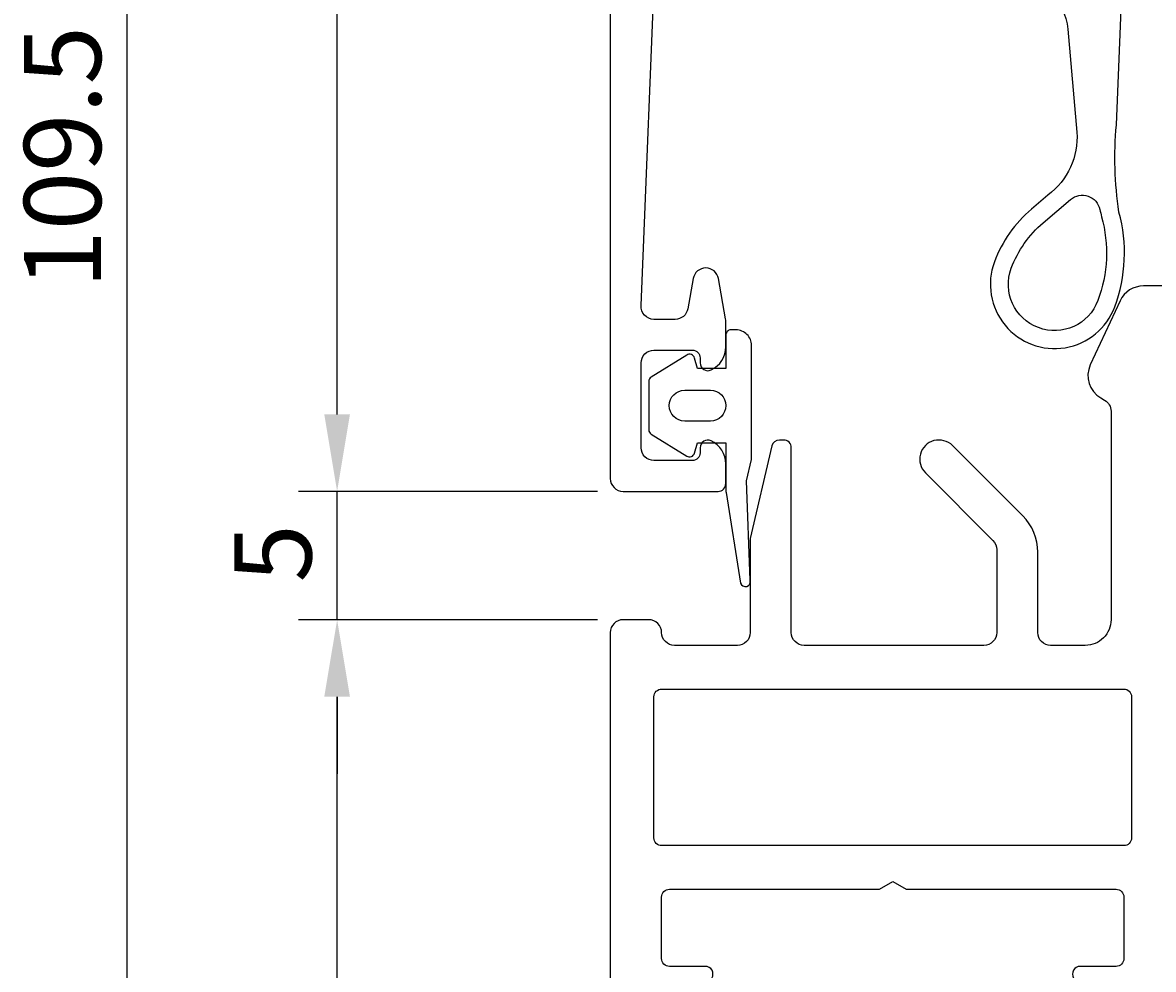
# Model space of a CAD drawing. Extents: x -37 to 88, y -119 to 18.
# Drawn here: x -37 to 7, y -82 to -45 of the extents above; entities that cross this region are included whole.
import ezdxf

# ---------------------------------------------------------------- set-up
doc = ezdxf.new("R2010")
doc.units = 0
doc.header["$LTSCALE"] = 4
doc.layers.get('0').update_dxf_attribs({"linetype": 'CONTINUOUS'})
doc.layers.get('DEFPOINTS').update_dxf_attribs({"linetype": 'CONTINUOUS'})
for name, color, linetype in [('SAPA_FOGBAND', 2, 'CONTINUOUS'), ('SAPA_MATT', 1, 'CONTINUOUS'), ('SAPA_PROFIL', 7, 'CONTINUOUS')]:
    doc.layers.add(name, color=color, linetype=linetype)
doc.styles.add('ISO', font='txt')
doc.dimstyles.get("Standard").update_dxf_attribs({"dimtxt": 0.18, "dimasz": 0.18, "dimexe": 0.18, "dimexo": 0.0625, "dimgap": 0.09, "dimtad": 0, "dimtih": 1, "dimtoh": 1, "dimzin": 0, "dimcen": 0.09, "dimazin": 3, "dimtfac": 1, "dimtofl": 0, "dimtmove": 0, "dimatfit": 3})

# ---------------------------------------------------------------- blocks, each defined once
blk = doc.blocks.new('*U61')
at = {"layer": 'SAPA_MATT', "color": 2, "style": 'ISO'}
blk.add_text('109.5', height=3, rotation=90, dxfattribs=at).set_placement((-34.217, -55.767))
blk = doc.blocks.new('*D57')
at = {"layer": 'DEFPOINTS', "color": 0}
for p in [(-14.085, 3.333), (-33.217, -106.167), (-13.885, -106.167)]:
    blk.add_point(p, dxfattribs=at)
at = {"layer": 'SAPA_MATT'}
for p, q in [((-15.585, 3.333), (-34.717, 3.333)), ((-33.217, 0.333), (-33.217, -103.167)), ((-15.385, -106.167), (-34.717, -106.167))]:
    blk.add_line(p, q, dxfattribs=at)
for points in [[(-33.717, 0.333), (-32.717, 0.333), (-33.217, 3.333)], [(-33.717, -103.167), (-32.717, -103.167), (-33.217, -106.167)]]:
    blk.add_solid(points, dxfattribs=at)
blk.add_blockref('*U61', (0, 0))
blk = doc.blocks.new('*U62')
at = {"layer": 'SAPA_MATT', "color": 2, "style": 'ISO'}
blk.add_text('67', height=3, rotation=90, dxfattribs=at).set_placement((-26.022, -32.267))
blk = doc.blocks.new('*D56')
at = {"layer": 'DEFPOINTS', "color": 0}
for p in [(-25.022, 3.333), (-13.885, 3.333), (-13.885, -63.667)]:
    blk.add_point(p, dxfattribs=at)
at = {"layer": 'SAPA_MATT'}
for p, q in [((-15.385, 3.333), (-26.522, 3.333)), ((-25.022, -60.667), (-25.022, 0.333)), ((-15.385, -63.667), (-26.522, -63.667))]:
    blk.add_line(p, q, dxfattribs=at)
for points in [[(-25.522, 0.333), (-24.522, 0.333), (-25.022, 3.333)], [(-25.522, -60.667), (-24.522, -60.667), (-25.022, -63.667)]]:
    blk.add_solid(points, dxfattribs=at)
blk.add_blockref('*U62', (0, 0))
blk = doc.blocks.new('*U63')
at = {"layer": 'SAPA_MATT', "color": 2, "style": 'ISO'}
blk.add_text('5', height=3, rotation=90, dxfattribs=at).set_placement((-26.022, -67.217))
blk = doc.blocks.new('*D55')
at = {"layer": 'DEFPOINTS', "color": 0}
for p in [(-25.022, -63.667), (-13.385, -63.667), (-13.385, -68.667)]:
    blk.add_point(p, dxfattribs=at)
at = {"layer": 'SAPA_MATT'}
for p, q in [((-25.022, -60.667), (-25.022, -57.667)), ((-14.885, -63.667), (-26.522, -63.667)), ((-25.022, -68.667), (-25.022, -63.667)), ((-14.885, -68.667), (-26.522, -68.667)), ((-25.022, -71.667), (-25.022, -74.667))]:
    blk.add_line(p, q, dxfattribs=at)
for points in [[(-25.522, -60.667), (-24.522, -60.667), (-25.022, -63.667)], [(-25.522, -71.667), (-24.522, -71.667), (-25.022, -68.667)]]:
    blk.add_solid(points, dxfattribs=at)
blk.add_blockref('*U63', (0, 0))
blk = doc.blocks.new('*U64')
at = {"layer": 'SAPA_MATT', "color": 2, "style": 'ISO'}
blk.add_text('37.5', height=3, rotation=90, dxfattribs=at).set_placement((-26.022, -91.017))
blk = doc.blocks.new('*D54')
at = {"layer": 'DEFPOINTS', "color": 0}
for p in [(-25.022, -68.667), (-13.385, -68.667), (-13.885, -106.167)]:
    blk.add_point(p, dxfattribs=at)
at = {"layer": 'SAPA_MATT'}
for p, q in [((-14.885, -68.667), (-26.522, -68.667)), ((-25.022, -103.167), (-25.022, -71.667)), ((-15.385, -106.167), (-26.522, -106.167))]:
    blk.add_line(p, q, dxfattribs=at)
for points in [[(-25.522, -71.667), (-24.522, -71.667), (-25.022, -68.667)], [(-25.522, -103.167), (-24.522, -103.167), (-25.022, -106.167)]]:
    blk.add_solid(points, dxfattribs=at)
blk.add_blockref('*U64', (0, 0))

msp = doc.modelspace()

# ---------------------------------------------------------------- linework, layer by layer
at = {"layer": 'SAPA_FOGBAND'}
msp.add_lwpolyline([(1.38, -43.459, -0.334595), (3.433, -45.66), (3.786, -49.674, -0.25647), (2.66, -52.128), (2.019, -52.673, 0.127625), (0.576, -54.728, 1), (5.258, -56.482, 0.157955), (5.425, -52.787, -0.060448), (5.324, -49.397), (5.536, -44.239, -0.328613)], format="xyb", dxfattribs=at)
for points in [[(4.75, -52.972, -0.157955), (4.603, -56.236, -1), (1.231, -54.974, -0.127625), (2.473, -53.206), (3.542, -52.297, -0.569151), (4.681, -52.687, 0.01563)], [(-11.409, -58.359), (-12.794, -59.217, 0.252872), (-12.885, -59.385), (-12.885, -61.269, 0.252872), (-12.794, -61.436), (-11.409, -62.294, 0.510822), (-11.106, -62.178), (-10.985, -61.777), (-9.885, -61.777), (-9.885, -63.641, 0.087489), (-9.873, -63.71), (-9.317, -67.243, 0.939189), (-8.934, -67.13), (-9.085, -63.258), (-8.89, -62.427, 0.05766), (-8.885, -62.382), (-8.885, -57.977, 0.414214), (-9.485, -57.377), (-9.685, -57.377, 0.414214), (-9.885, -57.577), (-9.885, -58.877), (-10.985, -58.877), (-11.106, -58.475, 0.510822)], [(-10.485, -60.929), (-11.485, -60.929, -1), (-11.485, -59.725), (-10.485, -59.725, -1)]]:
    msp.add_lwpolyline(points, format="xyb", close=True, dxfattribs=at)
at = {"layer": 'SAPA_PROFIL'}
for points in [[(-14.385, 3.033), (-14.385, -63.167, 0.414214), (-13.885, -63.667), (-10.187, -63.667, 0.414214), (-9.887, -63.367), (-9.887, -62.599, 0.28969), (-10.459, -61.696, 0.55076), (-10.887, -61.967), (-10.887, -62.167, -0.414214), (-11.187, -62.467), (-12.685, -62.467, -0.414214), (-13.185, -61.967), (-13.185, -58.667, -0.414214), (-12.685, -58.167), (-11.187, -58.167, -0.414214), (-10.887, -58.467), (-10.887, -58.667, 0.55076), (-10.459, -58.938, 0.28969), (-9.887, -58.035), (-9.887, -57.037, 0.043661), (-9.895, -56.95), (-10.172, -55.38, 0.8391), (-11.157, -55.38), (-11.364, -56.554, -0.36397), (-11.856, -56.967), (-12.685, -56.967, -0.437328), (-13.183, -56.428), (-12.596, -41.955, -0.402394)], [(7.617, -55.667), (6.377, -55.667, 0.291473), (5.471, -56.244), (4.309, -58.737, 0.388879), (4.715, -60.025), (4.865, -60.112, -0.267949), (5.115, -60.545), (5.115, -68.667, -0.414214), (4.115, -69.667), (2.765, -69.667, -0.414214), (2.265, -69.167), (2.265, -66.035, 0.198912), (1.679, -64.621), (-1.054, -61.887, 1.000557), (-2.115, -62.947), (0.519, -65.581, -0.198912), (0.665, -65.935), (0.665, -69.167, -0.414214), (0.165, -69.667), (-6.835, -69.667, -0.414214), (-7.335, -69.167), (-7.335, -61.967, 0.414214), (-7.635, -61.667), (-7.797, -61.667, 0.348237), (-8.089, -61.899), (-8.935, -65.504), (-8.935, -69.167, -0.414214), (-9.435, -69.667), (-11.885, -69.667, -0.414214), (-12.385, -69.167, 0.414214), (-12.885, -68.667), (-13.885, -68.667, 0.414214), (-14.385, -69.167), (-14.385, -105.667)], [(-10.43, -82.625, 0.587703), (-10.685, -82.167), (-12.085, -82.167, -0.414214), (-12.385, -81.867), (-12.385, -79.467, -0.414214), (-12.085, -79.167), (-3.904, -79.167), (-3.385, -78.867), (-2.865, -79.167), (5.315, -79.167, -0.414214), (5.615, -79.467), (5.615, -81.867, -0.414214), (5.315, -82.167), (3.915, -82.167, 0.587703), (3.66, -82.625)]]:
    msp.add_lwpolyline(points, format="xyb", dxfattribs=at)
msp.add_lwpolyline([(5.915, -71.667), (5.915, -77.167, -0.414214), (5.615, -77.467), (-12.385, -77.467, -0.414214), (-12.685, -77.167), (-12.685, -71.667, -0.414214), (-12.385, -71.367), (5.615, -71.367, -0.414214)], format="xyb", close=True, dxfattribs=at)

# ---------------------------------------------------------------- dimensions: what is measured, and where the dimension line sits
at = {"layer": 'SAPA_MATT'}
for base, p1, p2, picture, middle in [((-33.217, -106.167), (-14.085, 3.333), (-13.885, -106.167), '*D57', (-35.717, -51.417)), ((-25.022, 3.333), (-13.885, -63.667), (-13.885, 3.333), '*D56', (-27.522, -30.167)), ((-25.022, -63.667), (-13.385, -68.667), (-13.385, -63.667), '*D55', (-27.522, -66.167)), ((-25.022, -68.667), (-13.885, -106.167), (-13.385, -68.667), '*D54', (-27.522, -87.417))]:
    dim = msp.add_linear_dim(base=base, p1=p1, p2=p2, angle=90, dimstyle='Standard', override={"dimscale": 1}, dxfattribs=at)
    dim.commit()
    dim.dimension.update_dxf_attribs({"geometry": picture, "text_midpoint": middle})

doc.saveas('drawing.dxf')
